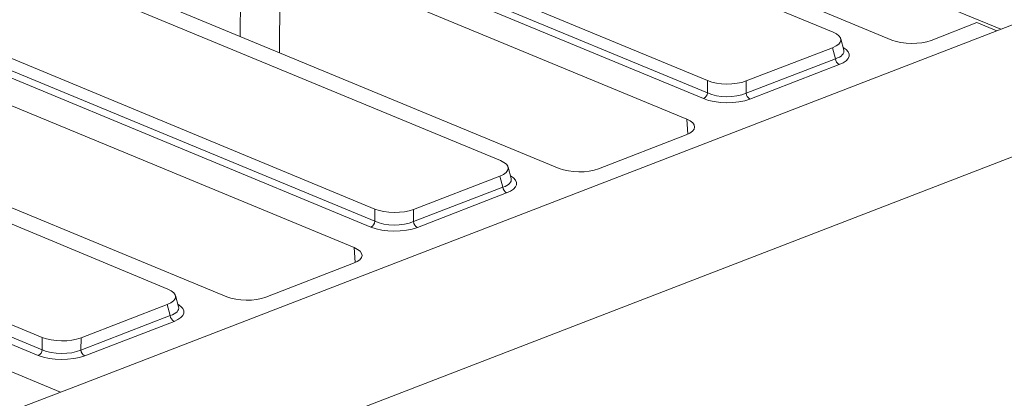
# Model space of a CAD drawing. Units: millimetres. Extents: x -1316 to 11174, y -31 to 3696.
# Drawn here: x 3200 to 3397, y 1559 to 1635 of the extents above; entities that cross this region are included whole.
import ezdxf

# ---------------------------------------------------------------- set-up
doc = ezdxf.new("R2010")
doc.units = ezdxf.units.MM
doc.header["$LTSCALE"] = 10

msp = doc.modelspace()

# ---------------------------------------------------------------- linework, layer by layer
at = {"color": 7, "linetype": 'Continuous', "lineweight": 15}
for p, q in [((3396.101, 1632.782), (3300.091, 1672.62)), ((3362.569, 1632.192), (3277.223, 1667.605)), ((3292.977, 1664.393), (3374.341, 1630.631)), ((3252.137, 1657.907), (3337.482, 1622.494)), ((3251.526, 1655.699), (3337.466, 1620.04)), ((2981.217, 1654.278), (3208.141, 1560.119)), ((3336.678, 1618.895), (3250.739, 1654.555)), ((3244.07, 1631.385), (3244.118, 1648.605)), ((3251.963, 1648.537), (3251.907, 1628.134)), ((3333.327, 1614.776), (3251.963, 1648.537)), ((3296.07, 1606.484), (3210.724, 1641.897)), ((3226.478, 1638.685), (3307.843, 1604.924)), ((3399.11, 1633.945), (3211.958, 1561.594)), ((3382.187, 1630.563), (3391.351, 1634.106)), ((3391.351, 1634.106), (3395.294, 1632.47)), ((3185.638, 1632.199), (3270.983, 1596.786)), ((3185.027, 1629.992), (3270.967, 1594.332)), ((3364.713, 1628.603), (3364.101, 1630.889)), ((3270.179, 1593.188), (3184.24, 1628.847)), ((3345.219, 1622.427), (3362.462, 1629.093)), ((3363.056, 1626.875), (3362.462, 1629.093)), ((3345.202, 1619.973), (3363.056, 1626.875)), ((3363.816, 1625.717), (3345.962, 1618.815)), ((3266.828, 1589.068), (3185.464, 1622.829)), ((3337.466, 1620.04), (3337.482, 1622.494)), ((3345.219, 1622.427), (3345.202, 1619.973)), ((3432.039, 1620.282), (3232.941, 1543.312)), ((3229.571, 1580.777), (3144.225, 1616.19)), ((3333.558, 1611.777), (3333.327, 1614.776)), ((3159.979, 1612.977), (3241.344, 1579.216)), ((3315.688, 1604.856), (3333.219, 1611.633)), ((3119.139, 1606.491), (3204.485, 1571.078)), ((3298.215, 1602.895), (3297.603, 1605.181)), ((3203.681, 1567.48), (3117.741, 1603.139)), ((3118.529, 1604.284), (3204.468, 1568.624)), ((3278.72, 1596.719), (3295.963, 1603.385)), ((3296.557, 1601.167), (3295.963, 1603.385)), ((3278.703, 1594.265), (3296.557, 1601.167)), ((3297.317, 1600.009), (3279.463, 1593.107)), ((3270.967, 1594.332), (3270.983, 1596.786)), ((3278.72, 1596.719), (3278.703, 1594.265)), ((3267.06, 1586.069), (3266.828, 1589.068)), ((3249.189, 1579.148), (3266.721, 1585.925)), ((3231.716, 1577.187), (3231.104, 1579.473)), ((3212.221, 1571.011), (3229.465, 1577.677)), ((3230.059, 1575.459), (3229.465, 1577.677)), ((3212.205, 1568.557), (3230.059, 1575.459)), ((3230.818, 1574.301), (3212.964, 1567.399)), ((3204.468, 1568.624), (3204.485, 1571.078)), ((3212.221, 1571.011), (3212.205, 1568.557)), ((3211.958, 1561.594), (3200.012, 1556.976))]:
    msp.add_line(p, q, dxfattribs=at)
for centre, radius, start, end in [((3364.514, 1627.003), 1.463, 185.03127, 241.51888), ((3336.027, 1620.186), 1.446, 296.7501, 354.18938), ((3346.66, 1620.101), 1.463, 185.03127, 241.51888), ((3298.015, 1601.295), 1.463, 185.03127, 241.51888), ((3269.529, 1594.478), 1.446, 296.7501, 354.18938), ((3280.161, 1594.393), 1.463, 185.03127, 241.51888), ((3231.516, 1575.588), 1.463, 185.03127, 241.51888), ((3203.03, 1568.771), 1.446, 296.7501, 354.18938), ((3213.662, 1568.686), 1.463, 185.03127, 241.51888)]:
    msp.add_arc(centre, radius, start, end, dxfattribs=at)
for centre, major_axis, ratio, start_param, end_param in [((3358.407, 1630.678), (5.726, -0.023), 0.3887085, 5.5011256, 7.0417637), ((3378.318, 1632.177), (5.556, -0.021), 0.4017067, 3.9160784, 5.4841356), ((3358.953, 1628.637), (5.79, -0.313), 0.3838809, 5.5204573, 6.4079071), ((3358.949, 1627.619), (6.871, -0.028), 0.3887085, 5.5011256, 6.8972664), ((3341.407, 1624.106), (5.556, -0.019), 0.4128719, 3.9293081, 5.4699462), ((3341.388, 1620.83), (6.667, -0.023), 0.4128719, 3.9293081, 5.4699462), ((3341.392, 1621.848), (5.556, -0.014), 0.4620382, 3.9287288, 5.4693669), ((3329.329, 1613.239), (5.571, -0.021), 0.3995128, 5.4869673, 7.0550246), ((3291.908, 1604.97), (5.726, -0.023), 0.3887085, 5.5011256, 7.0417637), ((3311.819, 1606.47), (5.556, -0.021), 0.4017067, 3.9160784, 5.4841356), ((3292.454, 1602.929), (5.79, -0.313), 0.3838809, 5.5204573, 6.4079071), ((3292.45, 1601.911), (6.871, -0.028), 0.3887085, 5.5011256, 6.8972664), ((3274.908, 1598.399), (5.556, -0.019), 0.4128719, 3.9293081, 5.4699462), ((3274.889, 1595.122), (6.667, -0.023), 0.4128719, 3.9293081, 5.4699462), ((3274.893, 1596.14), (5.556, -0.014), 0.4620382, 3.9287288, 5.4693669), ((3262.83, 1587.531), (5.571, -0.021), 0.3995128, 5.4869673, 7.0550246), ((3225.409, 1579.263), (5.726, -0.023), 0.3887085, 5.5011256, 7.0417637), ((3245.321, 1580.762), (5.556, -0.021), 0.4017067, 3.9160784, 5.4841356), ((3225.955, 1577.222), (5.79, -0.313), 0.3838809, 5.5204573, 6.4079071), ((3225.952, 1576.204), (6.871, -0.028), 0.3887085, 5.5011256, 6.8972664), ((3208.409, 1572.691), (5.556, -0.019), 0.4128719, 3.9293081, 5.4699462), ((3208.39, 1569.415), (6.667, -0.023), 0.4128719, 3.9293081, 5.4699462), ((3208.394, 1570.433), (5.556, -0.014), 0.4620382, 3.9287288, 5.4693669)]:
    msp.add_ellipse(centre, major_axis=major_axis, ratio=ratio, start_param=start_param, end_param=end_param, dxfattribs=at)

doc.saveas('drawing.dxf')
